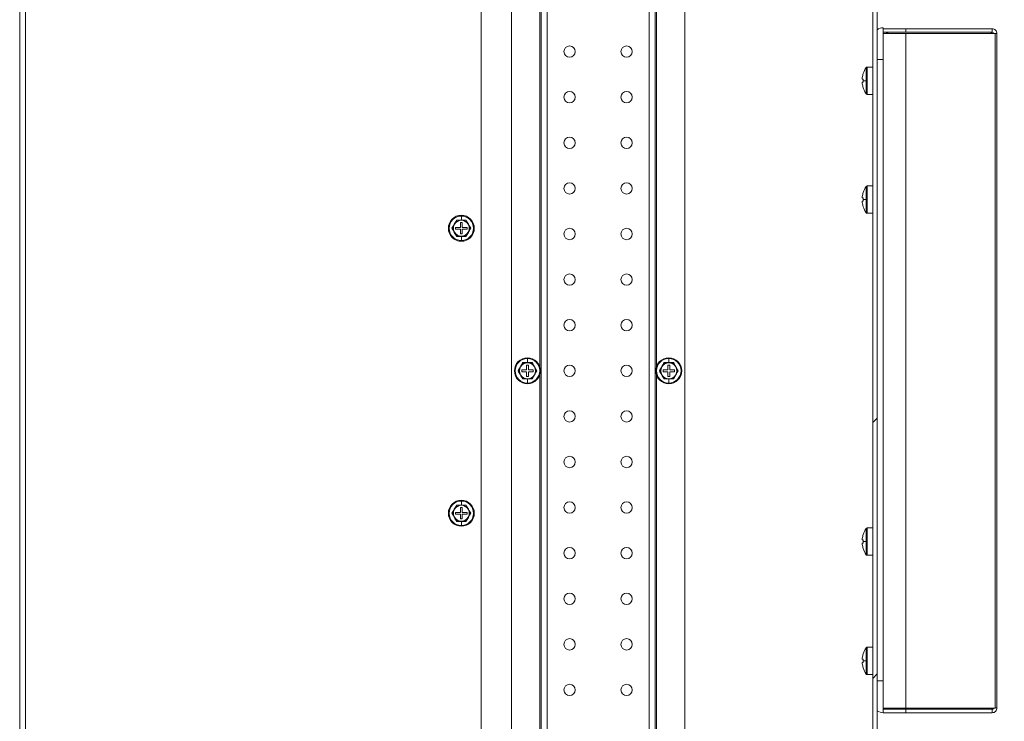
# Model space of a CAD drawing. Units: millimetres. Extents: x 63 to 8701, y 73 to 6222.
# Drawn here: x 4512 to 4944, y 1277 to 1585 of the extents above; entities that cross this region are included whole.
import ezdxf

# ---------------------------------------------------------------- set-up
doc = ezdxf.new("R2010")
doc.units = ezdxf.units.MM
doc.header["$LTSCALE"] = 5
doc.header["$PDSIZE"] = -1
doc.layers.add('Dimensions', color=7, linetype='Continuous')
doc.layers.add('KATMAN1', color=7, linetype='Continuous')
doc.styles.get("Standard").update_dxf_attribs({"font": 'romans.shx', "width": 0.8})
doc.dimstyles.new('SLDDIMSTYLE2', dxfattribs={"dimscale": 10, "dimtxt": 2.5, "dimasz": 3.302, "dimexe": 1, "dimexo": 1, "dimgap": 0.926042, "dimtad": 1, "dimdec": 0, "dimrnd": 1e-09, "dimzin": 12, "dimdsep": 46, "dimtxsty": 'Standard', "dimcen": 2, "dimadec": 0, "dimazin": 3, "dimtfac": 1, "dimtdec": 0, "dimtmove": 0, "dimatfit": 0, "dimfxl": 1, "dimfrac": 2, "dimtolj": 1, "dimtzin": 12, "dimarcsym": 0})

# ---------------------------------------------------------------- blocks, each defined once
blk = doc.blocks.new('*D2')
at = {"layer": 'Defpoints', "color": 0, "transparency": 16777216}
for p in [(4714.43, 1673.07), (5167.04, 1673.07), (4714.43, 1188.07)]:
    blk.add_point(p, dxfattribs=at)
at = {"layer": 'Dimensions', "color": 0, "lineweight": -2, "transparency": 16777216}
for p, q in [((4734.43, 1673.07), (5187.04, 1673.07)), ((5167.04, 1254.11), (5167.04, 1607.03)), ((4734.43, 1188.07), (5187.04, 1188.07))]:
    blk.add_line(p, q, dxfattribs=at)
at = {"layer": 'Dimensions', "color": 0, "transparency": 16777216}
for points in [[(5156.03, 1607.03), (5178.04, 1607.03), (5167.04, 1673.07)], [(5156.03, 1254.11), (5178.04, 1254.11), (5167.04, 1188.07)]]:
    blk.add_solid(points, dxfattribs=at)
at = {"layer": 'Dimensions', "color": 0, "transparency": 16777216, "insert": (5098.52, 1445.88), "char_height": 50, "attachment_point": 2, "rotation": 90}
blk.add_mtext('\\A1;485', dxfattribs=at)

msp = doc.modelspace()

# ---------------------------------------------------------------- hatches: boundary and pattern name
at = {"layer": 'KATMAN1', "linetype": 'Continuous', "lineweight": 18}
h = msp.add_hatch(dxfattribs=at)
h.set_pattern_fill('ANSI32', color=256, scale=25, style=0)
h.set_pattern_definition([(45, (-3329.36, -1419.54), (-168.38, 168.38), []), (45, (-3217.1, -1419.54), (-168.38, 168.38), [])])
h.paths.add_polyline_path([(4825.18, 1128.57), (4835.18, 1128.57), (4835.18, 1130.57), (4827.18, 1130.57), (4827.18, 1148.57), (4858.18, 1148.57), (4858.18, 1120.57), (4888.18, 1120.57), (4888.18, 1740.57), (4858.18, 1740.57), (4858.18, 1712.57), (4827.18, 1712.57), (4827.18, 1730.57), (4835.18, 1730.57), (4835.18, 1732.57), (4825.18, 1732.57), (4825.18, 1710.57), (4860.18, 1710.57), (4860.18, 1738.57), (4886.18, 1738.57), (4886.18, 1122.57), (4860.18, 1122.57), (4860.18, 1150.57), (4825.18, 1150.57)], flags=0)

# ---------------------------------------------------------------- linework, layer by layer
at = {"color": 7, "linetype": 'Continuous', "lineweight": 18}
for p, q in [((4886.18, 1738.57), (4886.18, 1122.57)), ((4888.18, 1740.57), (4888.18, 1120.57)), ((4727.68, 1680.57), (4727.68, 1180.57)), ((4803.68, 1180.57), (4803.68, 1680.57)), ((4511.93, 1673.07), (4511.93, 1188.07)), ((4514.43, 1673.07), (4514.43, 1188.07)), ((4714.43, 1188.07), (4714.43, 1673.07)), ((4740.68, 1240.47), (4740.68, 1620.67)), ((4790.68, 1610.57), (4790.68, 1250.57)), ((4890.68, 1581.07), (4890.68, 1580.57)), ((4890.68, 1579.07), (4890.68, 1580.57)), ((4900.68, 1580.57), (4890.68, 1580.57)), ((4890.68, 1579.07), (4890.68, 1578.57)), ((4890.68, 1579.07), (4900.68, 1579.07)), ((4890.68, 1578.47), (4890.77, 1579.07)), ((4890.68, 1578.57), (4890.68, 1569.7)), ((4900.68, 1578.57), (4890.68, 1578.57)), ((4892.28, 1578.81), (4891.9, 1579.07)), ((4892.18, 1578.47), (4892.28, 1578.81)), ((4892.78, 1579.07), (4892.78, 1578.57)), ((4900.68, 1579.07), (4900.68, 1580.57)), ((4938.58, 1580.57), (4900.68, 1580.57)), ((4938.58, 1579.07), (4900.68, 1579.07)), ((4900.68, 1282.57), (4900.68, 1578.57)), ((4939.88, 1578.57), (4900.68, 1578.57)), ((4938.58, 1579.07), (4938.58, 1580.57)), ((4939.88, 1282.57), (4939.88, 1578.57)), ((4939.88, 1578.47), (4940.68, 1578.47)), ((4940.68, 1578.47), (4940.68, 1282.67)), ((4890.68, 1569.7), (4890.68, 1567.07)), ((4883.75, 1551.81), (4883.75, 1563.81)), ((4886.08, 1563.81), (4883.75, 1563.81)), ((4886.18, 1563.81), (4886.08, 1563.81)), ((4890.68, 1567.07), (4890.68, 1294.57)), ((4881.97, 1560.91), (4881.99, 1560.9)), ((4883.31, 1557.81), (4883.31, 1563.58)), ((4881.59, 1558.52), (4881.59, 1559.15)), ((4881.99, 1558.52), (4881.59, 1558.52)), ((4881.59, 1556.47), (4881.59, 1557.1)), ((4881.59, 1557.1), (4881.99, 1557.1)), ((4883.31, 1557.81), (4881.97, 1557.81)), ((4883.31, 1552.04), (4883.31, 1557.81)), ((4881.99, 1554.72), (4881.97, 1554.7)), ((4886.08, 1551.81), (4883.75, 1551.81)), ((4886.08, 1551.81), (4886.18, 1551.81)), ((4881.97, 1508.76), (4881.99, 1508.75)), ((4883.31, 1505.65), (4883.31, 1511.43)), ((4883.75, 1499.65), (4883.75, 1511.65)), ((4886.08, 1511.65), (4883.75, 1511.65)), ((4886.18, 1511.65), (4886.08, 1511.65)), ((4881.59, 1506.36), (4881.59, 1506.99)), ((4881.99, 1506.36), (4881.59, 1506.36)), ((4881.59, 1504.32), (4881.59, 1504.94)), ((4881.59, 1504.94), (4881.99, 1504.94)), ((4883.31, 1505.65), (4881.97, 1505.65)), ((4883.31, 1499.88), (4883.31, 1505.65)), ((4881.99, 1502.56), (4881.97, 1502.55)), ((4886.08, 1499.65), (4883.75, 1499.65)), ((4886.08, 1499.65), (4886.18, 1499.65)), ((4702.65, 1494.82), (4701.64, 1493.07)), ((4703.66, 1496.57), (4702.65, 1494.82)), ((4703.62, 1496.64), (4705.68, 1496.63)), ((4705.68, 1496.57), (4703.66, 1496.57)), ((4706.08, 1495.57), (4705.28, 1495.57)), ((4705.28, 1495.57), (4705.28, 1493.47)), ((4705.68, 1496.63), (4705.68, 1498.44)), ((4705.68, 1496.63), (4707.74, 1496.64)), ((4707.7, 1496.57), (4705.68, 1496.57)), ((4706.08, 1493.47), (4706.08, 1495.57)), ((4708.71, 1494.82), (4707.7, 1496.57)), ((4709.72, 1493.07), (4708.71, 1494.82)), ((4701.64, 1493.07), (4702.65, 1491.32)), ((4702.65, 1491.32), (4703.66, 1489.57)), ((4703.18, 1493.47), (4703.18, 1492.67)), ((4705.28, 1493.47), (4703.18, 1493.47)), ((4703.18, 1492.67), (4705.28, 1492.67)), ((4705.28, 1492.67), (4705.28, 1490.57)), ((4705.28, 1490.57), (4706.08, 1490.57)), ((4708.18, 1493.47), (4706.08, 1493.47)), ((4706.08, 1490.57), (4706.08, 1492.67)), ((4706.08, 1492.67), (4708.18, 1492.67)), ((4707.7, 1489.57), (4708.71, 1491.32)), ((4708.18, 1492.67), (4708.18, 1493.47)), ((4708.71, 1491.32), (4709.72, 1493.07)), ((4705.68, 1489.5), (4703.62, 1489.5)), ((4703.66, 1489.57), (4705.68, 1489.57)), ((4705.68, 1489.57), (4707.7, 1489.57)), ((4707.74, 1489.5), (4705.68, 1489.5)), ((4705.68, 1489.5), (4705.68, 1487.7)), ((4732.62, 1434.14), (4734.68, 1434.13)), ((4734.68, 1434.13), (4734.68, 1435.94)), ((4734.68, 1434.13), (4736.74, 1434.14)), ((4794.62, 1434.14), (4796.68, 1434.13)), ((4796.68, 1434.13), (4796.68, 1435.94)), ((4796.68, 1434.13), (4798.74, 1434.14)), ((4731.65, 1432.32), (4730.64, 1430.57)), ((4730.64, 1430.57), (4731.65, 1428.82)), ((4732.66, 1434.07), (4731.65, 1432.32)), ((4732.18, 1430.97), (4732.18, 1430.17)), ((4734.28, 1430.97), (4732.18, 1430.97)), ((4732.18, 1430.17), (4734.28, 1430.17)), ((4734.68, 1434.07), (4732.66, 1434.07)), ((4735.08, 1433.07), (4734.28, 1433.07)), ((4734.28, 1433.07), (4734.28, 1430.97)), ((4734.28, 1430.17), (4734.28, 1428.07)), ((4736.7, 1434.07), (4734.68, 1434.07)), ((4735.08, 1430.97), (4735.08, 1433.07)), ((4737.18, 1430.97), (4735.08, 1430.97)), ((4735.08, 1428.07), (4735.08, 1430.17)), ((4735.08, 1430.17), (4737.18, 1430.17)), ((4737.71, 1432.32), (4736.7, 1434.07)), ((4737.18, 1430.17), (4737.18, 1430.97)), ((4738.72, 1430.57), (4737.71, 1432.32)), ((4737.71, 1428.82), (4738.72, 1430.57)), ((4793.65, 1432.32), (4792.64, 1430.57)), ((4792.64, 1430.57), (4793.65, 1428.82)), ((4794.66, 1434.07), (4793.65, 1432.32)), ((4794.18, 1430.97), (4794.18, 1430.17)), ((4796.28, 1430.97), (4794.18, 1430.97)), ((4794.18, 1430.17), (4796.28, 1430.17)), ((4796.68, 1434.07), (4794.66, 1434.07)), ((4797.08, 1433.07), (4796.28, 1433.07)), ((4796.28, 1433.07), (4796.28, 1430.97)), ((4796.28, 1430.17), (4796.28, 1428.07)), ((4798.7, 1434.07), (4796.68, 1434.07)), ((4797.08, 1430.97), (4797.08, 1433.07)), ((4799.18, 1430.97), (4797.08, 1430.97)), ((4797.08, 1428.07), (4797.08, 1430.17)), ((4797.08, 1430.17), (4799.18, 1430.17)), ((4799.71, 1432.32), (4798.7, 1434.07)), ((4799.18, 1430.17), (4799.18, 1430.97)), ((4800.72, 1430.57), (4799.71, 1432.32)), ((4799.71, 1428.82), (4800.72, 1430.57)), ((4731.65, 1428.82), (4732.66, 1427.07)), ((4734.68, 1427), (4732.62, 1427)), ((4732.66, 1427.07), (4734.68, 1427.07)), ((4734.28, 1428.07), (4735.08, 1428.07)), ((4734.68, 1427.07), (4736.7, 1427.07)), ((4736.74, 1427), (4734.68, 1427)), ((4734.68, 1427), (4734.68, 1425.2)), ((4736.7, 1427.07), (4737.71, 1428.82)), ((4793.65, 1428.82), (4794.66, 1427.07)), ((4796.68, 1427), (4794.62, 1427)), ((4794.66, 1427.07), (4796.68, 1427.07)), ((4796.28, 1428.07), (4797.08, 1428.07)), ((4796.68, 1427.07), (4798.7, 1427.07)), ((4798.74, 1427), (4796.68, 1427)), ((4796.68, 1427), (4796.68, 1425.2)), ((4798.7, 1427.07), (4799.71, 1428.82)), ((4702.65, 1369.82), (4701.64, 1368.07)), ((4703.66, 1371.57), (4702.65, 1369.82)), ((4703.62, 1371.64), (4705.68, 1371.63)), ((4705.68, 1371.57), (4703.66, 1371.57)), ((4706.08, 1370.57), (4705.28, 1370.57)), ((4705.28, 1370.57), (4705.28, 1368.47)), ((4705.68, 1371.63), (4705.68, 1373.44)), ((4705.68, 1371.63), (4707.74, 1371.64)), ((4707.7, 1371.57), (4705.68, 1371.57)), ((4706.08, 1368.47), (4706.08, 1370.57)), ((4708.71, 1369.82), (4707.7, 1371.57)), ((4709.72, 1368.07), (4708.71, 1369.82)), ((4701.64, 1368.07), (4702.65, 1366.32)), ((4702.65, 1366.32), (4703.66, 1364.57)), ((4703.18, 1368.47), (4703.18, 1367.67)), ((4705.28, 1368.47), (4703.18, 1368.47)), ((4703.18, 1367.67), (4705.28, 1367.67)), ((4705.28, 1367.67), (4705.28, 1365.57)), ((4705.28, 1365.57), (4706.08, 1365.57)), ((4708.18, 1368.47), (4706.08, 1368.47)), ((4706.08, 1365.57), (4706.08, 1367.67)), ((4706.08, 1367.67), (4708.18, 1367.67)), ((4707.7, 1364.57), (4708.71, 1366.32)), ((4708.18, 1367.67), (4708.18, 1368.47)), ((4708.71, 1366.32), (4709.72, 1368.07)), ((4705.68, 1364.5), (4703.62, 1364.5)), ((4703.66, 1364.57), (4705.68, 1364.57)), ((4705.68, 1364.57), (4707.7, 1364.57)), ((4707.74, 1364.5), (4705.68, 1364.5)), ((4705.68, 1364.5), (4705.68, 1362.7)), ((4883.31, 1355.65), (4883.31, 1361.43)), ((4883.75, 1349.65), (4883.75, 1361.65)), ((4886.08, 1361.65), (4883.75, 1361.65)), ((4886.18, 1361.65), (4886.08, 1361.65)), ((4881.59, 1356.36), (4881.59, 1356.99)), ((4881.99, 1356.36), (4881.59, 1356.36)), ((4881.97, 1358.76), (4881.99, 1358.75)), ((4881.59, 1354.32), (4881.59, 1354.94)), ((4881.59, 1354.94), (4881.99, 1354.94)), ((4883.31, 1355.65), (4881.97, 1355.65)), ((4881.99, 1352.56), (4881.97, 1352.55)), ((4883.31, 1349.88), (4883.31, 1355.65)), ((4886.08, 1349.65), (4883.75, 1349.65)), ((4886.08, 1349.65), (4886.18, 1349.65)), ((4883.31, 1303.33), (4883.31, 1309.1)), ((4883.75, 1297.33), (4883.75, 1309.33)), ((4886.08, 1309.33), (4883.75, 1309.33)), ((4886.18, 1309.33), (4886.08, 1309.33)), ((4881.59, 1304.04), (4881.59, 1304.67)), ((4881.97, 1306.43), (4881.99, 1306.42)), ((4881.99, 1304.04), (4881.59, 1304.04)), ((4881.59, 1301.99), (4881.59, 1302.62)), ((4881.59, 1302.62), (4881.99, 1302.62)), ((4883.31, 1303.33), (4881.97, 1303.33)), ((4881.99, 1300.24), (4881.97, 1300.22)), ((4883.31, 1297.56), (4883.31, 1303.33)), ((4886.08, 1297.33), (4883.75, 1297.33)), ((4886.08, 1297.33), (4886.18, 1297.33)), ((4890.68, 1294.57), (4890.68, 1291.93)), ((4890.68, 1291.93), (4890.68, 1282.57)), ((4890.77, 1282.07), (4890.68, 1282.67)), ((4890.68, 1282.57), (4890.68, 1282.07)), ((4890.68, 1282.57), (4900.68, 1282.57)), ((4890.68, 1282.07), (4890.68, 1280.57)), ((4890.68, 1282.07), (4900.68, 1282.07)), ((4890.68, 1280.57), (4890.68, 1280.57)), ((4900.68, 1280.57), (4890.68, 1280.57)), ((4892.28, 1282.33), (4891.9, 1282.07)), ((4892.28, 1282.33), (4892.18, 1282.67)), ((4892.78, 1282.57), (4892.78, 1282.07)), ((4900.68, 1282.57), (4939.88, 1282.57)), ((4900.68, 1282.07), (4900.68, 1280.57)), ((4938.58, 1282.07), (4900.68, 1282.07)), ((4938.58, 1280.57), (4900.68, 1280.57)), ((4938.58, 1282.07), (4938.58, 1280.57)), ((4939.88, 1282.67), (4940.68, 1282.67))]:
    msp.add_line(p, q, dxfattribs=at)
at = {"color": 8, "linetype": 'Continuous', "lineweight": 18}
for p, q in [((4740.08, 1621.27), (4740.08, 1432.39)), ((4743.28, 1618.07), (4743.28, 1243.07)), ((4788.08, 1610.57), (4788.08, 1250.57)), ((4791.28, 1610.66), (4791.28, 1432.39)), ((4888.18, 1567.07), (4890.68, 1567.07)), ((4705.68, 1498.77), (4705.68, 1498.44)), ((4705.68, 1487.37), (4705.68, 1487.7)), ((4734.68, 1436.27), (4734.68, 1435.94)), ((4796.68, 1436.27), (4796.68, 1435.94)), ((4740.08, 1428.74), (4740.08, 1239.87)), ((4791.28, 1428.74), (4791.28, 1250.47)), ((4734.68, 1424.87), (4734.68, 1425.2)), ((4796.68, 1424.87), (4796.68, 1425.2)), ((4705.68, 1373.77), (4705.68, 1373.44)), ((4705.68, 1362.37), (4705.68, 1362.7)), ((4888.18, 1294.57), (4890.68, 1294.57))]:
    msp.add_line(p, q, dxfattribs=at)
at = {"color": 7, "linetype": 'Continuous', "lineweight": 18}
for centre in [(4753.18, 1570.57), (4778.18, 1570.57), (4753.18, 1550.57), (4778.18, 1550.57), (4753.18, 1530.57), (4778.18, 1530.57), (4753.18, 1510.57), (4778.18, 1510.57), (4753.18, 1490.57), (4778.18, 1490.57), (4753.18, 1470.57), (4778.18, 1470.57), (4753.18, 1450.57), (4778.18, 1450.57), (4753.18, 1430.57), (4778.18, 1430.57), (4753.18, 1410.57), (4778.18, 1410.57), (4753.18, 1390.57), (4778.18, 1390.57), (4753.18, 1370.57), (4778.18, 1370.57), (4753.18, 1350.57), (4778.18, 1350.57), (4753.18, 1330.57), (4778.18, 1330.57), (4753.18, 1310.57), (4778.18, 1310.57), (4753.18, 1290.57), (4778.18, 1290.57)]:
    msp.add_circle(centre, 2.5, dxfattribs=at)
for centre, radius, start, end in [((4890.68, 1577.07), 4, 90, 128.6822), ((4892.78, 1578.47), 0.6, 90, 145.7936), ((4883.75, 1563.27), 0.54, 90, 144.7485), ((4891.48, 1557.81), 9.97, 161.9395, 172.2933), ((4891.48, 1557.81), 10, 144.7485, 161.9181), ((4891.48, 1557.81), 9.97, 187.7067, 198.0605), ((4893.02, 1557.81), 11.05, 176.3159, 180.0004), ((4893.02, 1557.81), 11.05, 179.9996, 183.6841), ((4891.48, 1557.81), 10, 198.0819, 215.2515), ((4883.75, 1552.35), 0.54, 215.2515, 270), ((4891.48, 1505.65), 9.97, 161.9395, 172.2933), ((4891.48, 1505.65), 10, 144.7485, 161.9181), ((4883.75, 1511.11), 0.54, 90, 144.7485), ((4891.48, 1505.65), 9.97, 187.7067, 198.0605), ((4893.02, 1505.65), 11.05, 176.3159, 180.0004), ((4893.02, 1505.65), 11.05, 179.9996, 183.6841), ((4891.48, 1505.65), 10, 198.0819, 215.2515), ((4883.75, 1500.19), 0.54, 215.2515, 270), ((4705.68, 1493.07), 5.7, 90, 270), ((4705.68, 1493.07), 5.37, 90, 270), ((4705.68, 1493.07), 3.5, 150, 210), ((4705.68, 1493.07), 3.5, 90, 150), ((4705.68, 1493.07), 5.7, 270, 90), ((4705.68, 1493.07), 5.37, 270, 90), ((4705.68, 1493.07), 3.5, 30, 90), ((4705.68, 1493.07), 3.5, 330, 30), ((4705.68, 1493.07), 3.5, 210, 270), ((4705.68, 1493.07), 3.5, 270, 330), ((4734.68, 1430.57), 5.7, 90, 270), ((4734.68, 1430.57), 5.37, 90, 270), ((4734.68, 1430.57), 5.7, 270, 90), ((4734.68, 1430.57), 5.37, 270, 90), ((4796.68, 1430.57), 5.7, 90, 270), ((4796.68, 1430.57), 5.37, 90, 270), ((4796.68, 1430.57), 5.7, 270, 90), ((4796.68, 1430.57), 5.37, 270, 90), ((4734.68, 1430.57), 3.5, 150, 210), ((4734.68, 1430.57), 3.5, 90, 150), ((4734.68, 1430.57), 3.5, 30, 90), ((4734.68, 1430.57), 3.5, 330, 30), ((4796.68, 1430.57), 3.5, 150, 210), ((4796.68, 1430.57), 3.5, 90, 150), ((4796.68, 1430.57), 3.5, 30, 90), ((4796.68, 1430.57), 3.5, 330, 30), ((4734.68, 1430.57), 3.5, 210, 270), ((4734.68, 1430.57), 3.5, 270, 330), ((4796.68, 1430.57), 3.5, 210, 270), ((4796.68, 1430.57), 3.5, 270, 330), ((4705.68, 1368.07), 5.7, 90, 270), ((4705.68, 1368.07), 5.7, 270, 90), ((4705.68, 1368.07), 5.37, 90, 270), ((4705.68, 1368.07), 3.5, 150, 210), ((4705.68, 1368.07), 3.5, 90, 150), ((4705.68, 1368.07), 5.37, 270, 90), ((4705.68, 1368.07), 3.5, 30, 90), ((4705.68, 1368.07), 3.5, 330, 30), ((4705.68, 1368.07), 3.5, 210, 270), ((4705.68, 1368.07), 3.5, 270, 330), ((4891.48, 1355.65), 10, 144.7485, 161.9181), ((4883.75, 1361.11), 0.54, 90, 144.7485), ((4891.48, 1355.65), 9.97, 161.9395, 172.2933), ((4893.02, 1355.65), 11.05, 176.3159, 180.0004), ((4891.48, 1355.65), 9.97, 187.7067, 198.0605), ((4893.02, 1355.65), 11.05, 179.9996, 183.6841), ((4891.48, 1355.65), 10, 198.0819, 215.2515), ((4883.75, 1350.19), 0.54, 215.2515, 270), ((4891.48, 1303.33), 10, 144.7485, 161.9181), ((4883.75, 1308.79), 0.54, 90, 144.7485), ((4891.48, 1303.33), 9.97, 161.9395, 172.2933), ((4891.48, 1303.33), 9.97, 187.7067, 198.0605), ((4893.02, 1303.33), 11.05, 176.3159, 180.0004), ((4893.02, 1303.33), 11.05, 179.9996, 183.6841), ((4891.48, 1303.33), 10, 198.0819, 215.2515), ((4883.75, 1297.87), 0.54, 215.2515, 270), ((4890.68, 1284.57), 4, 231.3178, 270), ((4892.78, 1282.67), 0.6, 214.2064, 270)]:
    msp.add_arc(centre, radius, start, end, dxfattribs=at)
for points, knots in [([(4937.95, 1578.57), (4937.98, 1578.62), (4938.08, 1578.75), (4938.24, 1578.92), (4938.42, 1579.05), (4938.53, 1579.06), (4938.58, 1579.07)], [0, 0, 0, 0, 0.168411, 0.470137, 0.771905, 1, 1, 1, 1]), ([(4701.55, 1493.07), (4701.9, 1493.66), (4702.59, 1494.85), (4703.28, 1496.04), (4703.62, 1496.64)], [0, 0, 0, 0, 0.501362, 1, 1, 1, 1]), ([(4707.74, 1496.64), (4708.08, 1496.04), (4708.76, 1494.85), (4709.46, 1493.66), (4709.8, 1493.07)], [0, 0, 0, 0, 0.501362, 1, 1, 1, 1]), ([(4703.62, 1489.5), (4703.27, 1490.1), (4702.59, 1491.29), (4701.9, 1492.48), (4701.55, 1493.07)], [0, 0, 0, 0, 0.501362, 1, 1, 1, 1]), ([(4709.8, 1493.07), (4709.45, 1492.47), (4708.76, 1491.28), (4708.08, 1490.09), (4707.74, 1489.5)], [0, 0, 0, 0, 0.501362, 1, 1, 1, 1]), ([(4730.55, 1430.57), (4730.9, 1431.16), (4731.59, 1432.35), (4732.28, 1433.54), (4732.62, 1434.14)], [0, 0, 0, 0, 0.501362, 1, 1, 1, 1]), ([(4736.74, 1434.14), (4737.08, 1433.54), (4737.76, 1432.35), (4738.46, 1431.16), (4738.8, 1430.57)], [0, 0, 0, 0, 0.501362, 1, 1, 1, 1]), ([(4792.55, 1430.57), (4792.9, 1431.16), (4793.59, 1432.35), (4794.28, 1433.54), (4794.62, 1434.14)], [0, 0, 0, 0, 0.501362, 1, 1, 1, 1]), ([(4798.74, 1434.14), (4799.08, 1433.54), (4799.76, 1432.35), (4800.46, 1431.16), (4800.8, 1430.57)], [0, 0, 0, 0, 0.501362, 1, 1, 1, 1]), ([(4732.62, 1427), (4732.27, 1427.6), (4731.59, 1428.79), (4730.9, 1429.98), (4730.55, 1430.57)], [0, 0, 0, 0, 0.501362, 1, 1, 1, 1]), ([(4738.8, 1430.57), (4738.45, 1429.97), (4737.76, 1428.78), (4737.08, 1427.59), (4736.74, 1427)], [0, 0, 0, 0, 0.501362, 1, 1, 1, 1]), ([(4794.62, 1427), (4794.27, 1427.6), (4793.59, 1428.79), (4792.9, 1429.98), (4792.55, 1430.57)], [0, 0, 0, 0, 0.501362, 1, 1, 1, 1]), ([(4800.8, 1430.57), (4800.45, 1429.97), (4799.76, 1428.78), (4799.08, 1427.59), (4798.74, 1427)], [0, 0, 0, 0, 0.501362, 1, 1, 1, 1]), ([(4701.55, 1368.07), (4701.9, 1368.66), (4702.59, 1369.85), (4703.28, 1371.04), (4703.62, 1371.64)], [0, 0, 0, 0, 0.501362, 1, 1, 1, 1]), ([(4707.74, 1371.64), (4708.08, 1371.04), (4708.76, 1369.85), (4709.46, 1368.66), (4709.8, 1368.07)], [0, 0, 0, 0, 0.501362, 1, 1, 1, 1]), ([(4703.62, 1364.5), (4703.27, 1365.1), (4702.59, 1366.29), (4701.9, 1367.48), (4701.55, 1368.07)], [0, 0, 0, 0, 0.501362, 1, 1, 1, 1]), ([(4709.8, 1368.07), (4709.45, 1367.47), (4708.76, 1366.28), (4708.08, 1365.09), (4707.74, 1364.5)], [0, 0, 0, 0, 0.501362, 1, 1, 1, 1]), ([(4938.58, 1282.07), (4938.52, 1282.08), (4938.39, 1282.1), (4938.2, 1282.25), (4938.05, 1282.43), (4937.97, 1282.54), (4937.95, 1282.57)], [0, 0, 0, 0, 0.290517, 0.591909, 0.893344, 1, 1, 1, 1])]:
    msp.add_open_spline(points, degree=3, knots=knots, dxfattribs=at)
for points in [[(4938.58, 1580.57), (4938.85, 1580.54), (4939.4, 1580.47), (4940.1, 1579.99), (4940.58, 1579.29), (4940.65, 1578.74), (4940.68, 1578.47)], [(4938.58, 1579.07), (4938.74, 1579.03), (4939.06, 1578.95), (4939.14, 1578.63), (4939.18, 1578.47)], [(4939.18, 1282.67), (4939.14, 1282.51), (4939.06, 1282.18), (4938.74, 1282.11), (4938.58, 1282.07)], [(4940.68, 1282.67), (4940.65, 1282.39), (4940.58, 1281.84), (4940.1, 1281.15), (4939.4, 1280.66), (4938.85, 1280.6), (4938.58, 1280.57)]]:
    msp.add_open_spline(points, degree=3, dxfattribs=at)

# ---------------------------------------------------------------- dimensions: what is measured, and where the dimension line sits
at = {"layer": 'Dimensions'}
dim = msp.add_linear_dim(base=(5167.04, 1673.07), p1=(4714.43, 1188.07), p2=(4714.43, 1673.07), angle=90, dimstyle='SLDDIMSTYLE2', override={"dimscale": 20}, dxfattribs=at)
dim.commit()
dim.dimension.update_dxf_attribs({"geometry": '*D2', "text_midpoint": (5167.04, 1445.88), "dimtype": 160})

doc.saveas('drawing.dxf')
